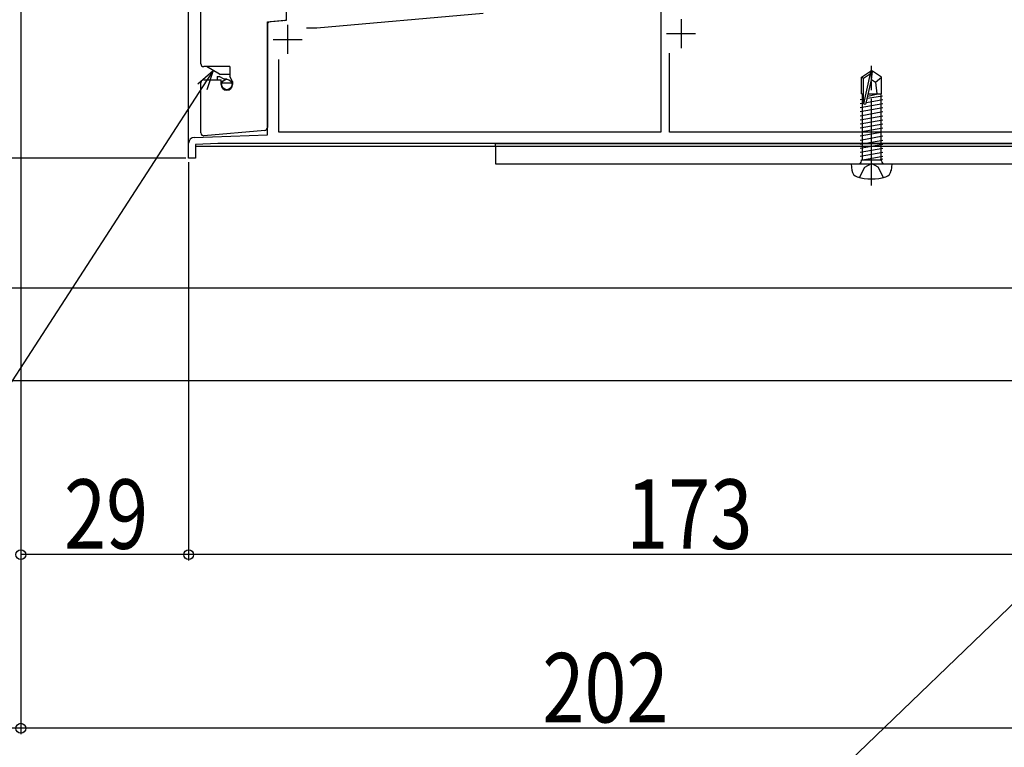
# Model space of a CAD drawing. Extents: x 0 to 1980, y 0 to 3207.
# Drawn here: x 342 to 512, y 1970 to 2096 of the extents above; entities that cross this region are included whole.
import ezdxf

# ---------------------------------------------------------------- set-up
doc = ezdxf.new("R2010")
doc.units = 0
doc.linetypes.add('YCENTER_1', pattern=[13, 10, -1, 1, -1])
for name, color, linetype in [('YKK_11', 7, 'CONTINUOUS'), ('YKK_12', 2, 'CONTINUOUS'), ('YKK_13', 4, 'CONTINUOUS'), ('YKK_D', 6, 'CONTINUOUS')]:
    doc.layers.add(name, color=color, linetype=linetype)
doc.styles.add('text-b', font='extslim2.shx', dxfattribs={"width": 0.8, "bigfont": 'extfont2.shx'})

msp = doc.modelspace()

# ---------------------------------------------------------------- linework, layer by layer
at = {"layer": 'YKK_11', "linetype": 'ByBlock', "lineweight": -2, "ltscale": 0.5}
for p, q in [((453.1, 2110.45), (453.1, 2076.54)), ((388.4, 2095.89), (388.4, 2106.04)), ((393.67, 2094.54), (422.41, 2097.06)), ((385.1, 2095.6), (388.4, 2095.89)), ((385.1, 2076.04), (385.1, 2095.6)), ((391.87, 2094.54), (393.67, 2094.54)), ((454.6, 2076.54), (454.6, 2090.16)), ((387.1, 2076.54), (387.1, 2089.09)), ((372.47, 2075.6), (385.1, 2076.04)), ((453.1, 2076.54), (387.1, 2076.54)), ((514.7, 2076.54), (454.6, 2076.54)), ((371.5, 2072.04), (371.5, 2074.6)), ((376.53, 2074.54), (372.7, 2074.41)), ((372.7, 2074.41), (372.7, 2072.04)), ((542.2, 2074.54), (376.53, 2074.54)), ((372.2, 2072.04), (371.5, 2072.04)), ((372.7, 2072.04), (372.2, 2072.04))]:
    msp.add_line(p, q, dxfattribs=at)
at = {"layer": 'YKK_11', "ltscale": 0.5}
for p, q in [((388.6, 2095.04), (388.6, 2090.04)), ((456.6, 2096.04), (456.6, 2091.04)), ((454.1, 2093.54), (459.1, 2093.54)), ((386.1, 2092.54), (391.1, 2092.54))]:
    msp.add_line(p, q, dxfattribs=at)
at = {"layer": 'YKK_11', "linetype": 'ByBlock', "lineweight": -2, "ltscale": 0.5}
msp.add_arc((372.5, 2074.6), 1, 92, 180, dxfattribs=at)
at = {"layer": 'YKK_12', "ltscale": 1.5}
for p, q in [((371.5, 2074.04), (371.5, 2106.04)), ((542.2, 2074.04), (372.7, 2074.04))]:
    msp.add_line(p, q, dxfattribs=at)
at = {"layer": 'YKK_13', "linetype": 'Continuous', "ltscale": 1.5}
for p, q in [((373.6, 2088.35), (373.6, 2105.35)), ((385.1, 2095.09), (385.1, 2077.31)), ((388.13, 2095.81), (385.56, 2095.59)), ((378.6, 2087.85), (374.1, 2087.85)), ((373.6, 2076.39), (373.6, 2085.05)), ((384.64, 2076.81), (374.14, 2075.9)), ((424.5, 2074.04), (424.5, 2071.04)), ((539.2, 2074.04), (424.5, 2074.04)), ((424.5, 2071.04), (539.2, 2071.04))]:
    msp.add_line(p, q, dxfattribs=at)
at = {"layer": 'YKK_13', "ltscale": 1.5}
for p, q in [((376.85, 2086.55), (374.6, 2087.85)), ((378.6, 2087.85), (378.6, 2086.15)), ((376.45, 2086.15), (376.45, 2085.55)), ((376.45, 2086.15), (376.75, 2086.15)), ((377.62, 2085.65), (376.75, 2086.15)), ((376.85, 2086.55), (378.6, 2086.55)), ((379.1, 2085.28), (378.6, 2086.15)), ((487.8, 2086), (489.35, 2087.04)), ((488.1, 2085.84), (489.35, 2086.68)), ((488.16, 2081.43), (489.35, 2086.68)), ((489.35, 2087.04), (489.65, 2087.04)), ((489.35, 2086.68), (489.35, 2087.04)), ((489.65, 2087.04), (489.35, 2087.04)), ((489.5, 2085.54), (489.65, 2087.04)), ((489.5, 2085.54), (489.5, 2087.04)), ((491.2, 2086), (489.65, 2087.04)), ((374.1, 2085.55), (377.1, 2085.55)), ((377.1, 2084.75), (377.1, 2085.55)), ((377.1, 2085.17), (377.61, 2085.5)), ((377.25, 2085.05), (378.95, 2085.05)), ((378.1, 2085.65), (377.62, 2085.65)), ((379.1, 2085.28), (379.1, 2084.75)), ((487.8, 2083.14), (487.8, 2086)), ((487.8, 2086), (488.1, 2085.84)), ((488.1, 2081.59), (488.1, 2085.84)), ((488.59, 2081.54), (489.5, 2085.54)), ((489.5, 2085.64), (490.2, 2085.14)), ((490.2, 2085.14), (491.2, 2086)), ((490.2, 2085.14), (490.4, 2083.14)), ((491.2, 2083.14), (491.2, 2086)), ((378.85, 2084.09), (378.85, 2084.25)), ((487.8, 2083.14), (488.1, 2083.14)), ((487.9, 2083.14), (487.9, 2071.74)), ((488.78, 2082.37), (491.38, 2082.8)), ((488.87, 2082.76), (490.61, 2083.14)), ((488.96, 2083.14), (491.2, 2083.14)), ((491.1, 2083.14), (491.1, 2071.74)), ((487.52, 2082.16), (488.1, 2082.25)), ((487.52, 2081.46), (488.1, 2081.56)), ((487.52, 2080.76), (491.48, 2081.46)), ((488.62, 2081.65), (491.48, 2082.16)), ((487.52, 2080.06), (491.48, 2080.76)), ((487.52, 2079.36), (491.48, 2080.06)), ((487.52, 2078.66), (491.48, 2079.36)), ((487.52, 2077.96), (491.48, 2078.66)), ((487.52, 2077.26), (491.48, 2077.96)), ((487.52, 2076.56), (491.48, 2077.26)), ((487.52, 2075.86), (491.48, 2076.56)), ((487.52, 2075.16), (491.48, 2075.86)), ((424.5, 2074.04), (424.5, 2074.54)), ((424.5, 2074.54), (535.5, 2074.54)), ((487.52, 2074.46), (491.48, 2075.16)), ((487.52, 2073.76), (491.48, 2074.46)), ((535.5, 2074.04), (424.5, 2074.04)), ((487.52, 2073.06), (491.48, 2073.76)), ((487.52, 2072.36), (491.48, 2073.06)), ((486, 2071.04), (493, 2071.04)), ((486, 2071.04), (486.1, 2069.92)), ((487.77, 2071.74), (491.23, 2071.74)), ((487.77, 2071.54), (487.77, 2071.74)), ((488.01, 2071.74), (491.48, 2072.36)), ((488.35, 2070.5), (489.5, 2071.1)), ((490.64, 2070.5), (489.5, 2071.1)), ((491.48, 2071.83), (490.99, 2071.74)), ((491.23, 2071.54), (491.23, 2071.74)), ((493, 2071.04), (492.9, 2069.92)), ((487.45, 2068.68), (488.35, 2070.5)), ((491.55, 2068.68), (490.64, 2070.5))]:
    msp.add_line(p, q, dxfattribs=at)
at = {"layer": 'YKK_13', "linetype": 'YCENTER_1', "ltscale": 1.5}
msp.add_line((489.5, 2067.29), (489.5, 2087.97), dxfattribs=at)
at = {"layer": 'YKK_13', "ltscale": 1.5}
msp.add_circle((378.1, 2084.75), 0.9, dxfattribs=at)
at = {"layer": 'YKK_13', "linetype": 'Continuous', "ltscale": 1.5}
for centre, radius, start, end in [((385.6, 2095.09), 0.5, 95, 180), ((388.1, 2096.11), 0.3, 275, 326.9498), ((374.1, 2088.35), 0.5, 180, 270), ((374.1, 2076.39), 0.5, 180, 275), ((384.6, 2077.31), 0.5, 275, 0)]:
    msp.add_arc(centre, radius, start, end, dxfattribs=at)
at = {"layer": 'YKK_13', "ltscale": 1.5}
for centre, radius, start, end in [((374.1, 2085.05), 0.5, 90, 180), ((378.1, 2084.75), 1, 180, 0), ((488.35, 2081.59), 0.248, 180, 347.191), ((487.27, 2071.54), 0.5, 270, 0), ((491.73, 2071.54), 0.5, 180, 270), ((487.39, 2070.04), 1.3, 185, 254.1191), ((491.61, 2070.04), 1.3, 285.8809, 355), ((489.5, 2077.44), 9, 254.1191, 285.8809)]:
    msp.add_arc(centre, radius, start, end, dxfattribs=at)
at = {"layer": 'YKK_D', "ltscale": 1.5}
for p, q in [((342.5, 2107.04), (342.5, 2002.54)), ((342.5, 2107.01), (342.5, 1972.54)), ((373.88, 2084.34), (312.17, 1989.1)), ((371, 2072.04), (311.5, 2072.04)), ((370.8, 2072.04), (311.5, 2072.04)), ((371.5, 2071.34), (371.5, 2002.54)), ((371.5, 2071.34), (371.5, 2002.54)), ((541.5, 2049.54), (311.5, 2049.54)), ((541.5, 2049.54), (311.5, 2049.54)), ((543.5, 2033.54), (311.5, 2033.54)), ((541.05, 2021.19), (459.34, 1942.49)), ((371.5, 2003.54), (342.5, 2003.54)), ((544.5, 2003.54), (371.5, 2003.54)), ((544.5, 1973.54), (342.5, 1973.54))]:
    msp.add_line(p, q, dxfattribs=at)
at = {"layer": 'YKK_D'}
for p, q in [((342.5, 2107.01), (342.5, 1972.54)), ((342.5, 1973.54), (334.5, 1973.54))]:
    msp.add_line(p, q, dxfattribs=at)
at = {"layer": 'YKK_D', "linetype": 'ByBlock', "lineweight": -2}
for p, q in [((373.11, 2084.84), (375.73, 2087.2)), ((375.73, 2087.2), (373.88, 2084.34)), ((375.73, 2087.2), (374.64, 2083.85))]:
    msp.add_line(p, q, dxfattribs=at)
for centre in [(342.5, 2003.54), (371.5, 2003.54), (371.5, 2003.54), (342.5, 1973.54), (342.5, 1973.54)]:
    msp.add_circle(centre, 0.85, dxfattribs=at)

# ---------------------------------------------------------------- texts
at = {"layer": 'YKK_D', "style": 'text-b', "width": 0.8}
for s, p in [('29', (349.96, 2004.54)), ('173', (447.12, 2004.54)), ('202', (432.62, 1974.54))]:
    msp.add_text(s, height=12, dxfattribs=at).set_placement(p)

doc.saveas('drawing.dxf')
